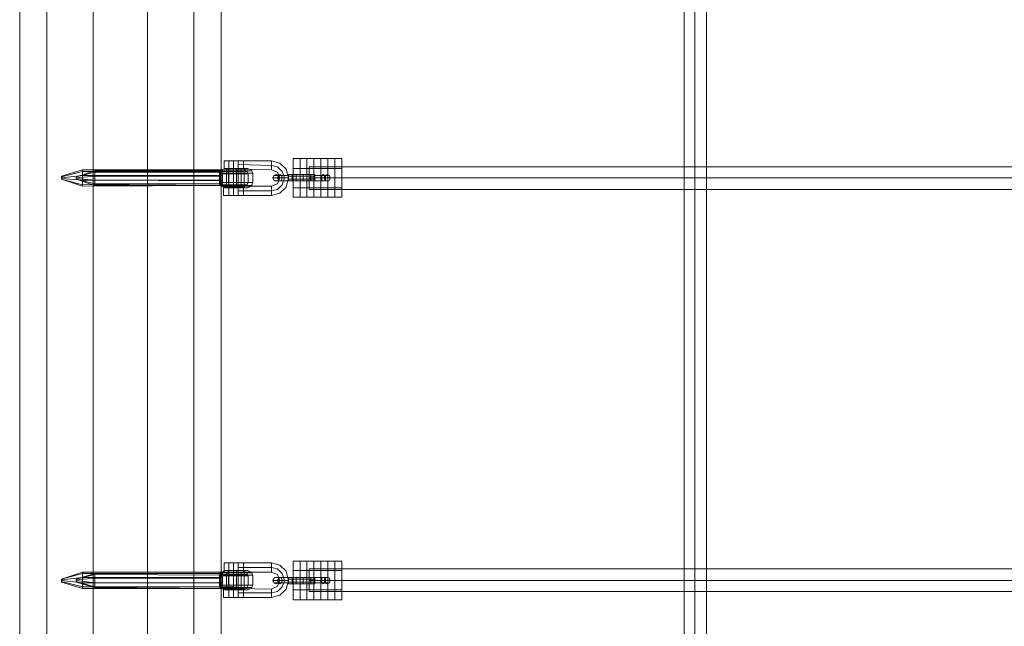
# Model space of a CAD drawing. Units: millimetres. Extents: x 0 to 5340, y -2350 to 2350.
# Drawn here: x 1500 to 2112, y 97 to 474 of the extents above; entities that cross this region are included whole.
import ezdxf

# ---------------------------------------------------------------- set-up
doc = ezdxf.new("R2010")
doc.units = ezdxf.units.MM
for name, color, linetype, lineweight in [('beslag', 253, 'Continuous', 9), ('robinia bjælke', 32, 'Continuous', 9), ('tai', 252, 'Continuous', 5), ('tekst', 3, 'Continuous', 20), ('tov', 251, 'Continuous', 9)]:
    doc.layers.add(name, color=color, linetype=linetype, lineweight=lineweight)

msp = doc.modelspace()

# ---------------------------------------------------------------- linework, layer by layer
at = {"layer": 'beslag'}
for points in [[(1539.27, 380.16), (1526.28, 376.31), (1526.28, 375.83), (1539.27, 379.19)], [(1539.27, 379.19), (1539.27, 380.16), (1526.28, 376.31), (1526.28, 375.83), (1526.28, 375.34), (1539.27, 376.79)], [(1539.27, 371.01), (1539.27, 373.9), (1539.27, 376.79), (1539.27, 379.19), (1539.27, 380.16), (1539.27, 379.19), (1539.27, 376.79), (1539.27, 373.9), (1539.27, 371.01), (1539.27, 370.05), (1539.27, 371.01), (1526.28, 374.38), (1539.27, 370.05)], [(1535.42, 375.83), (1546.97, 378.71), (1546.97, 379.68), (1535.42, 375.83)], [(1546.97, 378.71), (1546.97, 379.68), (1535.42, 375.83), (1535.42, 375.34), (1546.97, 376.31)], [(1546.97, 379.68), (1546.97, 378.71), (1546.97, 376.31), (1546.97, 373.9), (1546.97, 371.49), (1546.97, 370.53), (1546.97, 371.49), (1546.97, 373.9), (1546.97, 376.31), (1546.97, 378.71), (1546.97, 379.68), (1535.42, 375.83)], [(1626.39, 380.16), (1539.27, 380.16), (1539.27, 379.19), (1626.39, 379.19)], [(1626.39, 379.19), (1626.39, 380.16), (1539.27, 380.16), (1539.27, 379.19), (1539.27, 376.79), (1626.39, 376.79)], [(1539.27, 371.01), (1539.27, 373.9), (1539.27, 376.79), (1539.27, 379.19), (1539.27, 380.16), (1539.27, 379.19), (1539.27, 376.79), (1539.27, 373.9), (1539.27, 371.01), (1539.27, 370.05), (1539.27, 371.01)], [(1626.39, 371.49), (1626.39, 373.9), (1626.39, 376.79), (1626.39, 379.19), (1626.39, 380.16), (1626.39, 379.19), (1626.39, 376.79), (1626.39, 373.9), (1626.39, 371.49), (1626.39, 370.53), (1626.39, 371.49), (1539.27, 371.01), (1539.27, 370.05), (1626.39, 370.53)], [(1546.97, 379.68), (1546.97, 378.71), (1625.42, 378.71), (1625.42, 379.68), (1546.97, 379.68)], [(1625.42, 378.71), (1625.42, 379.68), (1546.97, 379.68), (1546.97, 378.71), (1546.97, 376.31), (1625.42, 376.31)], [(1546.97, 379.68), (1546.97, 378.71), (1546.97, 376.31), (1546.97, 373.9), (1546.97, 371.49), (1546.97, 370.53), (1546.97, 371.49), (1546.97, 373.9), (1546.97, 376.31), (1546.97, 378.71), (1546.97, 379.68)], [(1625.42, 379.68), (1625.42, 378.71), (1625.42, 376.31), (1625.42, 373.42), (1625.42, 371.49), (1625.42, 370.53), (1625.42, 371.49), (1625.42, 373.42), (1625.42, 376.31), (1625.42, 378.71), (1625.42, 379.68), (1546.97, 379.68)], [(1539.27, 376.79), (1539.27, 379.19), (1526.28, 375.83), (1526.28, 375.34), (1526.28, 374.86), (1539.27, 373.9)], [(1539.27, 379.19), (1526.28, 375.83)], [(1539.27, 373.9), (1539.27, 371.01), (1526.28, 374.38), (1526.28, 374.86), (1526.28, 375.34), (1539.27, 376.79)], [(1539.27, 376.79), (1526.28, 375.34)], [(1526.28, 374.38), (1526.28, 374.86), (1526.28, 375.34), (1526.28, 375.83), (1526.28, 376.31), (1526.28, 375.83), (1526.28, 375.34), (1526.28, 374.86), (1526.28, 374.38)], [(1526.28, 374.38), (1526.28, 374.86), (1539.27, 373.9), (1539.27, 371.01), (1526.28, 374.38)], [(1539.27, 373.9), (1526.28, 374.86)], [(1539.27, 370.05), (1526.28, 374.38), (1539.27, 371.01)], [(1539.27, 371.01), (1526.28, 374.38)], [(1546.97, 376.31), (1546.97, 373.9), (1535.42, 374.86), (1535.42, 375.34), (1535.42, 375.83), (1546.97, 378.71)], [(1546.97, 378.71), (1535.42, 375.83)], [(1546.97, 373.9), (1546.97, 371.49), (1535.42, 374.38), (1535.42, 374.86), (1535.42, 375.34), (1546.97, 376.31)], [(1546.97, 376.31), (1535.42, 375.34)], [(1535.42, 375.83), (1535.42, 375.34), (1535.42, 374.86), (1535.42, 374.38), (1535.42, 374.86), (1535.42, 375.34), (1535.42, 375.83)], [(1546.97, 371.49), (1546.97, 370.53), (1535.42, 374.38), (1535.42, 374.86), (1546.97, 373.9)], [(1546.97, 373.9), (1535.42, 374.86)], [(1546.97, 370.53), (1535.42, 374.38), (1546.97, 371.49)], [(1546.97, 371.49), (1535.42, 374.38)], [(1626.39, 376.79), (1626.39, 379.19), (1539.27, 379.19), (1539.27, 376.79), (1539.27, 373.9), (1626.39, 373.9)], [(1626.39, 379.19), (1539.27, 379.19)], [(1626.39, 373.9), (1626.39, 371.49), (1539.27, 371.01), (1539.27, 373.9), (1539.27, 376.79), (1626.39, 376.79)], [(1626.39, 376.79), (1539.27, 376.79)], [(1539.27, 371.01), (1539.27, 373.9), (1626.39, 373.9), (1626.39, 371.49), (1539.27, 371.01)], [(1626.39, 373.9), (1539.27, 373.9)], [(1625.42, 376.31), (1625.42, 373.42), (1546.97, 373.9), (1546.97, 376.31), (1546.97, 378.71), (1625.42, 378.71)], [(1625.42, 378.71), (1546.97, 378.71)], [(1625.42, 373.42), (1625.42, 371.49), (1546.97, 371.49), (1546.97, 373.9), (1546.97, 376.31), (1625.42, 376.31)], [(1625.42, 376.31), (1546.97, 376.31)], [(1625.42, 371.49), (1625.42, 370.53), (1546.97, 370.53), (1546.97, 371.49), (1546.97, 373.9), (1625.42, 373.42)], [(1625.42, 373.42), (1546.97, 373.9)], [(1626.39, 370.53), (1539.27, 370.05), (1539.27, 371.01), (1626.39, 371.49)], [(1626.39, 371.49), (1539.27, 371.01)], [(1625.42, 370.53), (1546.97, 370.53), (1546.97, 371.49), (1625.42, 371.49)], [(1625.42, 371.49), (1546.97, 371.49)], [(1539.27, 130.37), (1526.28, 126.04), (1539.27, 129.41)], [(1539.27, 129.41), (1539.27, 130.37), (1526.28, 126.04), (1526.28, 125.56), (1539.27, 127)], [(1539.27, 121.22), (1539.27, 123.63), (1539.27, 127), (1539.27, 129.41), (1539.27, 130.37), (1539.27, 129.41), (1539.27, 127), (1539.27, 123.63), (1539.27, 121.22), (1539.27, 120.26), (1539.27, 121.22), (1526.28, 124.59), (1526.28, 124.11), (1539.27, 120.26)], [(1539.27, 127), (1539.27, 129.41), (1526.28, 126.04), (1526.28, 125.56), (1526.28, 125.07), (1539.27, 123.63)], [(1539.27, 129.41), (1526.28, 126.04)], [(1535.42, 126.04), (1546.97, 128.93), (1546.97, 129.41), (1535.42, 126.04)], [(1546.97, 128.93), (1546.97, 129.41), (1535.42, 126.04), (1535.42, 125.56), (1546.97, 126.52)], [(1546.97, 129.41), (1546.97, 128.93), (1546.97, 126.52), (1546.97, 123.63), (1546.97, 121.22), (1546.97, 120.74), (1546.97, 121.22), (1546.97, 123.63), (1546.97, 126.52), (1546.97, 128.93), (1546.97, 129.41), (1535.42, 126.04)], [(1546.97, 126.52), (1546.97, 123.63), (1535.42, 125.07), (1535.42, 125.56), (1535.42, 126.04), (1546.97, 128.93)], [(1546.97, 128.93), (1535.42, 126.04)], [(1626.39, 130.37), (1539.27, 130.37), (1539.27, 129.41), (1626.39, 129.41)], [(1626.39, 129.41), (1626.39, 130.37), (1539.27, 130.37), (1539.27, 129.41), (1539.27, 127), (1626.39, 127)], [(1539.27, 121.22), (1539.27, 123.63), (1539.27, 127), (1539.27, 129.41), (1539.27, 130.37), (1539.27, 129.41), (1539.27, 127), (1539.27, 123.63), (1539.27, 121.22), (1539.27, 120.26), (1539.27, 121.22)], [(1626.39, 121.22), (1626.39, 123.63), (1626.39, 127), (1626.39, 129.41), (1626.39, 130.37), (1626.39, 129.41), (1626.39, 127), (1626.39, 123.63), (1626.39, 121.22), (1626.39, 120.26), (1626.39, 121.22), (1539.27, 121.22), (1539.27, 120.26), (1626.39, 120.26)], [(1626.39, 127), (1626.39, 129.41), (1539.27, 129.41), (1539.27, 127), (1539.27, 123.63), (1626.39, 123.63)], [(1626.39, 129.41), (1539.27, 129.41)], [(1546.97, 129.41), (1546.97, 128.93), (1625.42, 128.44), (1625.42, 129.41), (1546.97, 129.41)], [(1625.42, 128.44), (1625.42, 129.41), (1546.97, 129.41), (1546.97, 128.93), (1546.97, 126.52), (1625.42, 126.52)], [(1546.97, 129.41), (1546.97, 128.93), (1546.97, 126.52), (1546.97, 123.63), (1546.97, 121.22), (1546.97, 120.74), (1546.97, 121.22), (1546.97, 123.63), (1546.97, 126.52), (1546.97, 128.93), (1546.97, 129.41)], [(1625.42, 129.41), (1625.42, 128.44), (1625.42, 126.52), (1625.42, 123.63), (1625.42, 121.22), (1625.42, 120.26), (1625.42, 121.22), (1625.42, 123.63), (1625.42, 126.52), (1625.42, 128.44), (1625.42, 129.41), (1546.97, 129.41)], [(1625.42, 126.52), (1625.42, 123.63), (1546.97, 123.63), (1546.97, 126.52), (1546.97, 128.93), (1625.42, 128.44)], [(1625.42, 128.44), (1546.97, 128.93)], [(1539.27, 123.63), (1539.27, 121.22), (1526.28, 124.59), (1526.28, 125.07), (1526.28, 125.56), (1539.27, 127)], [(1539.27, 127), (1526.28, 125.56)], [(1526.28, 124.59), (1526.28, 125.07), (1526.28, 125.56), (1526.28, 126.04), (1526.28, 125.56), (1526.28, 125.07), (1526.28, 124.59), (1526.28, 124.11), (1526.28, 124.59)], [(1526.28, 124.59), (1526.28, 125.07), (1539.27, 123.63), (1539.27, 121.22), (1526.28, 124.59)], [(1539.27, 123.63), (1526.28, 125.07)], [(1539.27, 120.26), (1526.28, 124.11), (1526.28, 124.59), (1539.27, 121.22)], [(1539.27, 121.22), (1526.28, 124.59)], [(1546.97, 123.63), (1546.97, 121.22), (1535.42, 124.59), (1535.42, 125.07), (1535.42, 125.56), (1546.97, 126.52)], [(1546.97, 126.52), (1535.42, 125.56)], [(1535.42, 126.04), (1535.42, 125.56), (1535.42, 125.07), (1535.42, 124.59), (1535.42, 124.11), (1535.42, 124.59), (1535.42, 125.07), (1535.42, 125.56), (1535.42, 126.04)], [(1546.97, 121.22), (1546.97, 120.74), (1535.42, 124.11), (1535.42, 124.59), (1535.42, 125.07), (1546.97, 123.63)], [(1546.97, 123.63), (1535.42, 125.07)], [(1546.97, 120.74), (1535.42, 124.11), (1535.42, 124.59), (1546.97, 121.22)], [(1546.97, 121.22), (1535.42, 124.59)], [(1626.39, 123.63), (1626.39, 121.22), (1539.27, 121.22), (1539.27, 123.63), (1539.27, 127), (1626.39, 127)], [(1626.39, 127), (1539.27, 127)], [(1539.27, 121.22), (1539.27, 123.63), (1626.39, 123.63), (1626.39, 121.22), (1539.27, 121.22)], [(1626.39, 123.63), (1539.27, 123.63)], [(1625.42, 123.63), (1625.42, 121.22), (1546.97, 121.22), (1546.97, 123.63), (1546.97, 126.52), (1625.42, 126.52)], [(1625.42, 126.52), (1546.97, 126.52)], [(1625.42, 121.22), (1625.42, 120.26), (1546.97, 120.74), (1546.97, 121.22), (1546.97, 123.63), (1625.42, 123.63)], [(1625.42, 123.63), (1546.97, 123.63)], [(1626.39, 120.26), (1539.27, 120.26), (1539.27, 121.22), (1626.39, 121.22)], [(1626.39, 121.22), (1539.27, 121.22)], [(1625.42, 120.26), (1546.97, 120.74), (1546.97, 121.22), (1625.42, 121.22)], [(1625.42, 121.22), (1546.97, 121.22)]]:
    msp.add_lwpolyline(points, close=True, dxfattribs=at)
at = {"layer": 'beslag', "flags": 128}
for points in [[(1625.42, 372.46), (1628.79, 372.46), (1633.13, 372.46), (1637.94, 372.46), (1640.83, 372.46), (1642.27, 372.46), (1640.83, 372.46), (1637.94, 372.46), (1633.13, 372.46), (1628.79, 372.46), (1625.42, 372.46), (1624.46, 372.46), (1624.46, 377.75), (1624.94, 379.68), (1626.87, 380.64)], [(1626.39, 378.23), (1629.76, 378.23), (1635.05, 378.23), (1639.86, 378.23), (1643.71, 378.23), (1645.16, 378.23), (1643.71, 378.23), (1639.86, 378.23), (1635.05, 378.23), (1629.76, 378.23), (1626.39, 378.23), (1624.94, 378.23), (1624.94, 372.46), (1625.91, 370.05), (1627.83, 369.09), (1630.24, 369.09), (1635.05, 369.09), (1639.86, 369.09), (1641.79, 369.09), (1639.86, 369.09), (1635.05, 369.09), (1630.24, 369.09), (1629.76, 381.12), (1631.68, 381.12), (1635.05, 381.12), (1638.42, 381.12), (1639.86, 381.12), (1639.86, 369.09), (1638.42, 369.09), (1635.05, 369.09), (1631.68, 369.09), (1630.24, 369.09)], [(1624.94, 378.23), (1625.91, 380.16), (1627.83, 381.12)], [(1628.79, 369.57), (1630.24, 369.57), (1633.13, 369.57), (1636.49, 369.57), (1637.94, 369.57), (1637.94, 380.64), (1636.49, 380.64), (1633.13, 380.64), (1630.24, 380.64)], [(1636.49, 369.57), (1633.13, 369.57), (1630.24, 369.57), (1628.79, 369.57), (1628.79, 380.64), (1630.24, 380.64), (1633.13, 380.64), (1636.49, 380.64), (1637.94, 380.64)], [(1638.42, 381.12), (1635.05, 381.12), (1631.68, 381.12), (1629.76, 381.12)], [(1639.38, 369.57), (1641.31, 370.53), (1642.27, 372.46), (1642.27, 377.75), (1641.31, 379.68), (1639.38, 380.64)], [(1641.79, 381.12), (1644.2, 380.16), (1645.16, 378.23), (1645.16, 372.46), (1644.2, 370.05), (1641.79, 369.09)], [(1624.46, 372.46), (1624.94, 370.53), (1626.87, 369.57)], [(1643.23, 370.53), (1639.86, 370.53), (1635.05, 370.53), (1630.24, 370.53), (1626.87, 370.53), (1625.42, 370.53), (1626.87, 370.53), (1630.24, 370.53), (1635.05, 370.53), (1639.86, 370.53), (1643.23, 370.53), (1644.68, 370.53)], [(1631.68, 369.09), (1635.05, 369.09), (1638.42, 369.09), (1639.86, 369.09)], [(1625.42, 122.19), (1628.79, 122.19), (1633.13, 122.19), (1637.94, 122.19), (1640.83, 122.19), (1642.27, 122.19), (1640.83, 122.19), (1637.94, 122.19), (1633.13, 122.19), (1628.79, 122.19), (1625.42, 122.19), (1624.46, 122.19), (1624.46, 127.96), (1625.42, 127.96), (1628.79, 127.96), (1633.13, 127.96), (1637.94, 127.96), (1640.83, 127.96), (1642.27, 127.96), (1641.31, 129.89), (1639.38, 130.37), (1637.94, 130.37), (1633.13, 130.37), (1628.79, 130.37), (1626.87, 130.37), (1624.94, 129.89), (1624.46, 127.96), (1625.42, 127.96), (1628.79, 127.96), (1633.13, 127.96), (1637.94, 127.96), (1640.83, 127.96)], [(1637.94, 130.37), (1637.94, 119.78), (1633.13, 119.78), (1628.79, 119.78), (1626.87, 119.78), (1624.94, 120.26), (1624.46, 122.19)], [(1640.83, 128.93), (1637.46, 128.93), (1633.13, 128.93), (1628.79, 128.93), (1625.91, 128.93), (1624.46, 128.93), (1625.91, 128.93), (1628.79, 128.93), (1633.13, 128.93), (1637.46, 128.93), (1640.83, 128.93), (1641.79, 128.93)], [(1643.71, 122.19), (1639.86, 122.19), (1635.05, 122.19), (1630.24, 122.19), (1626.39, 122.19), (1624.94, 122.19), (1626.39, 122.19), (1630.24, 122.19), (1635.05, 122.19), (1639.86, 122.19), (1643.71, 122.19), (1645.16, 122.19), (1644.2, 120.26), (1641.79, 119.3), (1639.86, 119.3), (1635.05, 119.3), (1630.24, 119.3), (1627.83, 119.3), (1625.91, 120.26), (1624.94, 122.19), (1624.94, 128.44), (1625.91, 130.37), (1627.83, 131.33), (1630.24, 131.33), (1635.05, 131.33), (1639.86, 131.33), (1641.79, 131.33), (1644.2, 130.37), (1645.16, 128.44), (1645.16, 122.19)], [(1626.87, 129.89), (1630.24, 129.89), (1635.05, 129.89), (1639.86, 129.89), (1643.23, 129.89), (1644.68, 129.89), (1643.23, 129.89), (1639.86, 129.89), (1635.05, 129.89), (1630.24, 129.89), (1626.87, 129.89), (1625.42, 129.89)], [(1631.68, 119.3), (1635.05, 119.3), (1638.42, 119.3), (1639.86, 119.3), (1639.86, 131.33), (1635.05, 131.33), (1630.24, 131.33), (1627.83, 131.33)], [(1636.49, 119.78), (1633.13, 119.78), (1630.24, 119.78), (1628.79, 119.78), (1628.79, 130.37), (1633.13, 130.37), (1637.94, 130.37), (1639.38, 130.37)], [(1629.76, 131.33), (1631.68, 131.33), (1635.05, 131.33), (1638.42, 131.33), (1639.86, 131.33)], [(1638.42, 131.33), (1635.05, 131.33), (1631.68, 131.33), (1629.76, 131.33), (1630.24, 119.3), (1635.05, 119.3), (1639.86, 119.3), (1641.79, 119.3)], [(1626.87, 119.78), (1628.79, 119.78), (1633.13, 119.78), (1637.94, 119.78), (1639.38, 119.78), (1641.31, 120.26), (1642.27, 122.19), (1642.27, 127.96)], [(1625.91, 121.22), (1628.79, 121.22), (1633.13, 121.22), (1637.46, 120.74), (1640.83, 120.74), (1641.79, 120.74), (1640.83, 120.74), (1637.46, 120.74), (1633.13, 121.22), (1628.79, 121.22), (1625.91, 121.22), (1624.46, 121.22)], [(1628.79, 119.78), (1630.24, 119.78), (1633.13, 119.78), (1636.49, 119.78), (1637.94, 119.78)], [(1639.86, 119.3), (1638.42, 119.3), (1635.05, 119.3), (1631.68, 119.3), (1630.24, 119.3)]]:
    msp.add_lwpolyline(points, dxfattribs=at)
for points in [[(1644.68, 379.68), (1643.23, 379.68), (1639.86, 379.68), (1635.05, 379.68), (1630.24, 379.68), (1626.87, 379.68), (1625.42, 379.68), (1626.87, 379.68), (1630.24, 379.68), (1635.05, 379.68), (1639.86, 379.68), (1643.23, 379.68), (1644.68, 379.68)], [(1639.38, 380.64), (1637.94, 380.64), (1633.13, 380.64), (1628.79, 380.64), (1626.87, 380.64), (1628.79, 380.64), (1633.13, 380.64), (1637.94, 380.64), (1639.38, 380.64)], [(1627.83, 381.12), (1630.24, 381.12), (1635.05, 381.12), (1639.86, 381.12), (1641.79, 381.12), (1639.86, 381.12), (1635.05, 381.12), (1630.24, 381.12), (1627.83, 381.12)], [(1633.13, 380.64), (1633.13, 380.16), (1633.13, 379.68), (1633.13, 379.19), (1633.13, 378.71), (1633.13, 378.23), (1633.13, 377.75), (1633.13, 378.23), (1633.13, 378.71), (1633.13, 379.19), (1633.13, 379.68), (1633.13, 380.16)], [(1633.13, 380.64), (1633.13, 369.57)], [(1635.05, 381.12), (1635.05, 380.64), (1635.05, 380.16), (1635.05, 379.68), (1635.05, 379.19), (1635.05, 378.71), (1635.05, 378.23), (1635.05, 378.71), (1635.05, 379.19), (1635.05, 379.68), (1635.05, 380.16), (1635.05, 380.64)], [(1635.05, 369.09), (1635.05, 381.12)], [(1624.46, 379.19), (1625.91, 379.19), (1628.79, 379.19), (1633.13, 379.19), (1637.46, 379.19), (1640.83, 379.19), (1641.79, 379.19), (1640.83, 379.19), (1637.46, 379.19), (1633.13, 379.19), (1628.79, 379.19), (1625.91, 379.19), (1624.46, 379.19)], [(1624.46, 377.75), (1625.42, 377.75), (1628.79, 377.75), (1633.13, 377.75), (1637.94, 377.75), (1640.83, 377.75), (1642.27, 377.75), (1640.83, 377.75), (1637.94, 377.75), (1633.13, 377.75), (1628.79, 377.75), (1625.42, 377.75), (1624.46, 377.75)], [(1633.13, 377.75), (1633.13, 372.46)], [(1635.05, 372.46), (1635.05, 378.23)], [(1641.79, 371.01), (1640.83, 371.01), (1637.46, 371.01), (1633.13, 371.01), (1628.79, 371.01), (1625.91, 371.01), (1624.46, 371.01), (1625.91, 371.01), (1628.79, 371.01), (1633.13, 371.01), (1637.46, 371.01), (1640.83, 371.01), (1641.79, 371.01)], [(1624.94, 372.46), (1626.39, 372.46), (1630.24, 372.46), (1635.05, 372.46), (1639.86, 372.46), (1643.71, 372.46), (1645.16, 372.46), (1643.71, 372.46), (1639.86, 372.46), (1635.05, 372.46), (1630.24, 372.46), (1626.39, 372.46), (1624.94, 372.46)], [(1626.87, 369.57), (1628.79, 369.57), (1633.13, 369.57), (1637.94, 369.57), (1639.38, 369.57), (1637.94, 369.57), (1633.13, 369.57), (1628.79, 369.57), (1626.87, 369.57)], [(1633.13, 369.57), (1633.13, 370.05), (1633.13, 370.53), (1633.13, 371.01), (1633.13, 371.49), (1633.13, 371.98), (1633.13, 372.46), (1633.13, 371.98), (1633.13, 371.49), (1633.13, 371.01), (1633.13, 370.53), (1633.13, 370.05)], [(1635.05, 369.09), (1635.05, 369.57), (1635.05, 370.05), (1635.05, 370.53), (1635.05, 371.01), (1635.05, 371.49), (1635.05, 371.98), (1635.05, 372.46), (1635.05, 371.98), (1635.05, 371.49), (1635.05, 371.01), (1635.05, 370.53), (1635.05, 370.05), (1635.05, 369.57)], [(1637.94, 130.37), (1636.49, 130.37), (1633.13, 130.37), (1630.24, 130.37), (1628.79, 130.37), (1630.24, 130.37), (1633.13, 130.37), (1636.49, 130.37), (1637.94, 130.37)], [(1633.13, 130.37), (1633.13, 129.89), (1633.13, 129.41), (1633.13, 128.93), (1633.13, 128.44), (1633.13, 127.96), (1633.13, 128.44), (1633.13, 128.93), (1633.13, 129.41), (1633.13, 129.89)], [(1633.13, 130.37), (1633.13, 119.78)], [(1635.05, 131.33), (1635.05, 130.85), (1635.05, 130.37), (1635.05, 129.89), (1635.05, 129.41), (1635.05, 128.93), (1635.05, 128.44), (1635.05, 128.93), (1635.05, 129.41), (1635.05, 129.89), (1635.05, 130.37), (1635.05, 130.85)], [(1635.05, 119.3), (1635.05, 131.33)], [(1645.16, 128.44), (1643.71, 128.44), (1639.86, 128.44), (1635.05, 128.44), (1629.76, 128.44), (1626.39, 128.44), (1624.94, 128.44), (1626.39, 128.44), (1629.76, 128.44), (1635.05, 128.44), (1639.86, 128.44), (1643.71, 128.44), (1645.16, 128.44)], [(1633.13, 127.96), (1633.13, 122.19)], [(1635.05, 122.19), (1635.05, 128.44)], [(1625.42, 120.74), (1626.87, 120.74), (1630.24, 120.74), (1635.05, 120.74), (1639.86, 120.74), (1643.23, 120.74), (1644.68, 120.74), (1643.23, 120.74), (1639.86, 120.74), (1635.05, 120.74), (1630.24, 120.74), (1626.87, 120.74), (1625.42, 120.74)], [(1633.13, 119.78), (1633.13, 120.26), (1633.13, 120.74), (1633.13, 121.22), (1633.13, 121.71), (1633.13, 122.19), (1633.13, 121.71), (1633.13, 121.22), (1633.13, 120.74), (1633.13, 120.26)], [(1635.05, 119.3), (1635.05, 119.78), (1635.05, 120.26), (1635.05, 120.74), (1635.05, 121.22), (1635.05, 121.71), (1635.05, 122.19), (1635.05, 121.71), (1635.05, 121.22), (1635.05, 120.74), (1635.05, 120.26), (1635.05, 119.78)]]:
    msp.add_lwpolyline(points, close=True, dxfattribs=at)
at = {"layer": 'robinia bjælke', "flags": 128}
for points in [[(1500.29, 758.93), (1500.29, 840.27), (1517.14, 840.27), (1517.14, -839.91), (1500.29, -839.91), (1500.29, -758.57), (1501.25, -752.79), (1501.25, -746.54), (1500.29, -740.76), (1500.29, 741.12), (1501.25, 746.9), (1501.25, 753.16)], [(1517.14, 840.27), (1500.29, 840.27), (1500.29, 758.93), (1501.25, 753.16), (1501.25, 746.9), (1500.29, 741.12), (1500.29, -740.76), (1501.25, -746.54), (1501.25, -752.79), (1500.29, -758.57), (1500.29, -839.91), (1517.14, -839.91)], [(1517.14, 840.27), (1546.01, 840.27), (1546.01, -839.91), (1517.14, -839.91), (1517.14, 840.27)], [(1546.01, 840.27), (1517.14, 840.27), (1517.14, -839.91), (1546.01, -839.91), (1546.01, 840.27)], [(1546.01, 840.27), (1579.7, 840.27), (1579.7, -839.91), (1546.01, -839.91), (1546.01, 840.27)], [(1579.7, 840.27), (1546.01, 840.27), (1546.01, -839.91), (1579.7, -839.91), (1579.7, 840.27)], [(1579.7, 840.27), (1608.58, 840.27), (1608.58, -839.91), (1579.7, -839.91), (1579.7, 840.27)], [(1608.58, 840.27), (1579.7, 840.27), (1579.7, -839.91), (1608.58, -839.91), (1608.58, 840.27)], [(1608.58, 840.27), (1625.42, 840.27), (1625.42, -839.91), (1608.58, -839.91), (1608.58, 840.27)], [(1625.42, 840.27), (1608.58, 840.27), (1608.58, -839.91), (1625.42, -839.91), (1625.42, 840.27)], [(1625.42, -839.91), (1625.42, 840.27)], [(1500.29, -740.76), (1500.29, 741.12)]]:
    msp.add_lwpolyline(points, close=True, dxfattribs=at)
at = {"layer": 'tai', "flags": 128}
for points in [[(1639.38, 385.93), (1637.46, 385.93), (1633.13, 385.93), (1628.79, 385.93), (1627.35, 385.93), (1627.35, 380.64)], [(1628.79, 385.93), (1633.13, 385.93), (1637.46, 385.93), (1639.38, 385.93), (1639.38, 380.64)], [(1631.2, 385.93), (1633.13, 385.93), (1635.05, 385.93), (1636.01, 385.93), (1635.05, 385.93), (1633.13, 385.93), (1631.2, 385.93), (1630.24, 385.93), (1630.24, 380.64), (1631.2, 380.64), (1633.13, 380.64), (1635.05, 380.64), (1636.01, 380.64), (1635.05, 380.64), (1633.13, 380.64), (1631.2, 380.64)], [(1631.2, 364.27), (1633.13, 364.27), (1635.05, 364.27), (1636.01, 364.27), (1635.05, 364.27), (1633.13, 364.27), (1631.2, 364.27), (1630.24, 364.27), (1630.24, 385.93)], [(1636.01, 380.64), (1636.01, 385.93)], [(1636.01, 364.27), (1636.01, 385.93)], [(1636.01, 385.93), (1656.71, 385.93), (1662, 384.49), (1665.85, 380.64), (1667.3, 375.34), (1665.85, 369.57), (1662, 365.72), (1656.71, 364.27), (1636.01, 364.27)], [(1636.01, 380.64), (1656.71, 380.16), (1660.56, 378.71), (1662, 375.34), (1660.56, 371.49), (1656.71, 370.05), (1636.01, 370.05)], [(1666.82, 375.34), (1664.89, 375.34), (1662.48, 375.34), (1662, 375.34), (1662.48, 375.34), (1664.89, 375.34), (1666.82, 375.34), (1667.3, 375.34)], [(1628.79, 364.27), (1633.13, 364.27), (1637.46, 364.27), (1639.38, 364.27), (1637.46, 364.27), (1633.13, 364.27), (1628.79, 364.27), (1626.87, 364.27), (1626.87, 370.05)], [(1636.01, 364.27), (1635.05, 364.27), (1633.13, 364.27), (1631.2, 364.27), (1630.24, 364.27), (1630.24, 370.05)], [(1631.2, 364.27), (1633.13, 364.27), (1635.05, 364.27), (1636.01, 364.27), (1636.01, 370.05)], [(1639.38, 364.27), (1639.38, 370.05)], [(1628.79, 130.37), (1633.13, 130.37), (1637.46, 130.37), (1639.38, 130.37), (1637.46, 130.37), (1633.13, 130.37), (1628.79, 130.37), (1627.35, 130.37), (1627.35, 136.14)], [(1636.01, 130.37), (1635.05, 130.37), (1633.13, 130.37), (1631.2, 130.37), (1630.24, 130.37), (1630.24, 136.14)], [(1635.05, 136.14), (1633.13, 136.14), (1631.2, 136.14), (1630.24, 136.14), (1631.2, 136.14), (1633.13, 136.14), (1635.05, 136.14), (1636.01, 136.14), (1636.01, 114.49)], [(1630.24, 114.49), (1630.24, 136.14)], [(1631.2, 130.37), (1633.13, 130.37), (1635.05, 130.37), (1636.01, 130.37), (1636.01, 136.14)], [(1636.01, 136.14), (1656.71, 136.14), (1662, 134.7), (1665.85, 130.85), (1667.3, 125.07), (1665.85, 119.78), (1662, 115.93), (1656.71, 114.49), (1636.01, 114.49)], [(1639.38, 130.37), (1639.38, 136.14)], [(1636.01, 130.37), (1656.71, 130.37), (1660.56, 128.93), (1662, 125.07), (1660.56, 121.71), (1656.71, 119.78), (1636.01, 120.26)], [(1639.38, 120.26), (1637.46, 120.26), (1633.13, 120.26), (1628.79, 120.26), (1626.87, 120.26), (1626.87, 114.49)], [(1628.79, 120.26), (1633.13, 120.26), (1637.46, 120.26), (1639.38, 120.26), (1639.38, 114.49)], [(1631.2, 120.26), (1633.13, 120.26), (1635.05, 120.26), (1636.01, 120.26), (1635.05, 120.26), (1633.13, 120.26), (1631.2, 120.26), (1630.24, 120.26), (1630.24, 114.49)], [(1636.01, 114.49), (1636.01, 120.26)]]:
    msp.add_lwpolyline(points, dxfattribs=at)
for points in [[(1630.24, 385.93), (1631.2, 385.93), (1633.13, 385.93), (1635.05, 385.93), (1636.01, 385.93), (1635.05, 385.93), (1633.13, 385.93), (1631.2, 385.93), (1630.24, 385.93)], [(1633.13, 385.93), (1633.13, 380.64)], [(1633.13, 385.93), (1633.13, 380.64)], [(1633.13, 385.93), (1633.13, 364.27)], [(1636.01, 385.93), (1636.01, 385.45), (1636.01, 384.97), (1636.01, 384.49), (1636.01, 384.01), (1636.01, 383.53), (1636.01, 383.05), (1636.01, 382.56), (1636.01, 382.08), (1636.01, 381.6), (1636.01, 381.12), (1636.01, 380.64), (1636.01, 381.12), (1636.01, 381.6), (1636.01, 382.08), (1636.01, 382.56), (1636.01, 383.05), (1636.01, 383.53), (1636.01, 384.01), (1636.01, 384.49), (1636.01, 384.97), (1636.01, 385.45), (1636.01, 385.93)], [(1656.71, 385.93), (1656.71, 385.45), (1656.71, 384.97), (1656.71, 384.49), (1656.71, 384.01), (1656.71, 383.53), (1656.71, 383.05), (1656.71, 382.56), (1656.71, 382.08), (1656.71, 381.6), (1656.71, 381.12), (1656.71, 380.64), (1656.71, 380.16), (1656.71, 380.64), (1656.71, 381.12), (1656.71, 381.6), (1656.71, 382.08), (1656.71, 382.56), (1656.71, 383.05), (1656.71, 383.53), (1656.71, 384.01), (1656.71, 384.49), (1656.71, 384.97), (1656.71, 385.45), (1656.71, 385.93)], [(1639.38, 380.64), (1637.46, 380.64), (1633.13, 380.64), (1628.79, 380.64), (1627.35, 380.64), (1628.79, 380.64), (1633.13, 380.64), (1637.46, 380.64), (1639.38, 380.64)], [(1656.71, 383.05), (1636.01, 383.53)], [(1656.71, 367.16), (1660.56, 368.13), (1663.45, 371.01), (1664.89, 375.34), (1663.45, 379.19), (1660.56, 382.08), (1656.71, 383.05), (1660.56, 382.08), (1663.45, 379.19), (1664.89, 375.34), (1663.45, 371.01), (1660.56, 368.13)], [(1639.38, 370.05), (1637.46, 370.05), (1633.13, 370.05), (1628.79, 370.05), (1626.87, 370.05), (1628.79, 370.05), (1633.13, 370.05), (1637.46, 370.05), (1639.38, 370.05)], [(1636.01, 370.05), (1635.05, 370.05), (1633.13, 370.05), (1631.2, 370.05), (1630.24, 370.05), (1631.2, 370.05), (1633.13, 370.05), (1635.05, 370.05), (1636.01, 370.05)], [(1633.13, 370.05), (1633.13, 364.27)], [(1633.13, 370.05), (1633.13, 364.27)], [(1636.01, 364.27), (1636.01, 364.76), (1636.01, 365.24), (1636.01, 365.72), (1636.01, 366.2), (1636.01, 366.68), (1636.01, 367.16), (1636.01, 367.64), (1636.01, 368.13), (1636.01, 368.61), (1636.01, 369.09), (1636.01, 369.57), (1636.01, 370.05), (1636.01, 369.57), (1636.01, 369.09), (1636.01, 368.61), (1636.01, 368.13), (1636.01, 367.64), (1636.01, 367.16), (1636.01, 366.68), (1636.01, 366.2), (1636.01, 365.72), (1636.01, 365.24), (1636.01, 364.76), (1636.01, 364.27)], [(1656.71, 364.27), (1656.71, 364.76), (1656.71, 365.24), (1656.71, 365.72), (1656.71, 366.2), (1656.71, 366.68), (1656.71, 367.16), (1656.71, 367.64), (1656.71, 368.13), (1656.71, 368.61), (1656.71, 369.09), (1656.71, 369.57), (1656.71, 370.05), (1656.71, 369.57), (1656.71, 369.09), (1656.71, 368.61), (1656.71, 368.13), (1656.71, 367.64), (1656.71, 367.16), (1656.71, 366.68), (1656.71, 366.2), (1656.71, 365.72), (1656.71, 365.24), (1656.71, 364.76), (1656.71, 364.27)], [(1636.01, 367.16), (1656.71, 367.16)], [(1639.38, 136.14), (1637.46, 136.14), (1633.13, 136.14), (1628.79, 136.14), (1627.35, 136.14), (1628.79, 136.14), (1633.13, 136.14), (1637.46, 136.14), (1639.38, 136.14)], [(1636.01, 136.14), (1635.05, 136.14), (1633.13, 136.14), (1631.2, 136.14), (1630.24, 136.14), (1631.2, 136.14), (1633.13, 136.14), (1635.05, 136.14), (1636.01, 136.14)], [(1633.13, 136.14), (1633.13, 130.37)], [(1633.13, 136.14), (1633.13, 130.37)], [(1633.13, 136.14), (1633.13, 114.49)], [(1636.01, 136.14), (1636.01, 135.66), (1636.01, 135.18), (1636.01, 134.7), (1636.01, 134.22), (1636.01, 133.74), (1636.01, 133.26), (1636.01, 132.78), (1636.01, 132.29), (1636.01, 131.81), (1636.01, 131.33), (1636.01, 130.85), (1636.01, 130.37), (1636.01, 130.85), (1636.01, 131.33), (1636.01, 131.81), (1636.01, 132.29), (1636.01, 132.78), (1636.01, 133.26), (1636.01, 133.74), (1636.01, 134.22), (1636.01, 134.7), (1636.01, 135.18), (1636.01, 135.66), (1636.01, 136.14)], [(1656.71, 136.14), (1656.71, 135.66), (1656.71, 135.18), (1656.71, 134.7), (1656.71, 134.22), (1656.71, 133.74), (1656.71, 133.26), (1656.71, 132.78), (1656.71, 132.29), (1656.71, 131.81), (1656.71, 131.33), (1656.71, 130.85), (1656.71, 130.37), (1656.71, 130.85), (1656.71, 131.33), (1656.71, 131.81), (1656.71, 132.29), (1656.71, 132.78), (1656.71, 133.26), (1656.71, 133.74), (1656.71, 134.22), (1656.71, 134.7), (1656.71, 135.18), (1656.71, 135.66), (1656.71, 136.14)], [(1656.71, 133.26), (1636.01, 133.26)], [(1656.71, 117.37), (1660.56, 118.34), (1663.45, 121.22), (1664.89, 125.07), (1663.45, 129.41), (1660.56, 132.29), (1656.71, 133.26), (1660.56, 132.29), (1663.45, 129.41), (1664.89, 125.07), (1663.45, 121.22), (1660.56, 118.34)], [(1662, 125.07), (1662.48, 125.07), (1664.89, 125.07), (1666.82, 125.07), (1667.3, 125.07), (1666.82, 125.07), (1664.89, 125.07), (1662.48, 125.07), (1662, 125.07)], [(1633.13, 120.26), (1633.13, 114.49)], [(1633.13, 120.26), (1633.13, 114.49)], [(1636.01, 114.49), (1636.01, 114.97), (1636.01, 115.45), (1636.01, 115.93), (1636.01, 116.41), (1636.01, 116.89), (1636.01, 117.37), (1636.01, 117.86), (1636.01, 118.34), (1636.01, 118.82), (1636.01, 119.3), (1636.01, 119.78), (1636.01, 120.26), (1636.01, 119.78), (1636.01, 119.3), (1636.01, 118.82), (1636.01, 118.34), (1636.01, 117.86), (1636.01, 117.37), (1636.01, 116.89), (1636.01, 116.41), (1636.01, 115.93), (1636.01, 115.45), (1636.01, 114.97), (1636.01, 114.49)], [(1636.01, 117.37), (1656.71, 117.37)], [(1656.71, 114.49), (1656.71, 114.97), (1656.71, 115.45), (1656.71, 115.93), (1656.71, 116.41), (1656.71, 116.89), (1656.71, 117.37), (1656.71, 117.86), (1656.71, 118.34), (1656.71, 118.82), (1656.71, 119.3), (1656.71, 119.78), (1656.71, 119.3), (1656.71, 118.82), (1656.71, 118.34), (1656.71, 117.86), (1656.71, 117.37), (1656.71, 116.89), (1656.71, 116.41), (1656.71, 115.93), (1656.71, 115.45), (1656.71, 114.97), (1656.71, 114.49)], [(1639.38, 114.49), (1637.46, 114.49), (1633.13, 114.49), (1628.79, 114.49), (1626.87, 114.49), (1628.79, 114.49), (1633.13, 114.49), (1637.46, 114.49), (1639.38, 114.49)], [(1636.01, 114.49), (1635.05, 114.49), (1633.13, 114.49), (1631.2, 114.49), (1630.24, 114.49), (1631.2, 114.49), (1633.13, 114.49), (1635.05, 114.49), (1636.01, 114.49)], [(1636.01, 114.49), (1635.05, 114.49), (1633.13, 114.49), (1631.2, 114.49), (1630.24, 114.49), (1631.2, 114.49), (1633.13, 114.49), (1635.05, 114.49), (1636.01, 114.49)]]:
    msp.add_lwpolyline(points, close=True, dxfattribs=at)
at = {"layer": 'tai'}
for points in [[(1636.01, 383.53), (1656.71, 383.05), (1660.56, 382.08), (1663.45, 379.19), (1664.89, 375.34), (1663.45, 371.01), (1660.56, 368.13), (1656.71, 367.16), (1636.01, 367.16)], [(1636.01, 133.26), (1656.71, 133.26), (1660.56, 132.29), (1663.45, 129.41), (1664.89, 125.07), (1663.45, 121.22), (1660.56, 118.34), (1656.71, 117.37), (1636.01, 117.37)]]:
    msp.add_lwpolyline(points, dxfattribs=at)
at = {"layer": 'tekst', "flags": 128}
msp.add_lwpolyline([(1919.97, 625.13), (1919.97, 256.95)], dxfattribs=at)
at = {"layer": 'tov', "flags": 128}
for points in [[(1913.24, -624.77), (1913.24, 625.13), (1919.97, 625.13), (1919.97, -624.77)], [(1913.24, 625.13), (1913.24, -624.77)], [(1919.97, -624.77), (1919.97, 625.13), (1913.24, 625.13), (1913.24, -624.77)], [(1927.19, -624.77), (1927.19, 625.13), (1919.97, 625.13), (1919.97, -624.77)], [(1919.97, -624.77), (1919.97, 625.13), (1927.19, 625.13), (1927.19, -624.77)], [(1927.19, 625.13), (1927.19, -624.77)], [(1700.51, 381.12), (1670.18, 381.12)], [(1680.29, 382.08), (3659.35, 382.08), (3659.35, 375.34), (1680.29, 375.34)], [(3659.35, 382.08), (1680.29, 382.08)], [(1680.29, 375.34), (3659.35, 375.34), (3659.35, 382.08), (1680.29, 382.08)], [(1680.29, 368.13), (1680.29, 375.34), (1680.29, 382.08), (1680.29, 375.34)], [(1657.67, 375.34), (1658.15, 376.79), (1659.6, 377.27), (1661.04, 376.79), (1661.52, 375.34), (1661.04, 373.9), (1659.6, 373.42), (1658.15, 373.9), (1657.67, 375.34)], [(1662, 373.42), (1661.04, 373.9), (1660.56, 375.34), (1661.04, 376.79), (1662, 377.27), (1662.97, 376.79), (1663.45, 375.34), (1662.97, 373.9), (1662, 373.42)], [(1662, 377.27), (1662.97, 376.79), (1663.45, 375.34), (1662.97, 373.9), (1662, 373.42), (1661.04, 373.9), (1660.56, 375.34), (1661.04, 376.79), (1662, 377.27)], [(1683.66, 376.31), (1667.3, 376.31)], [(1667.3, 376.31), (1683.66, 376.31)], [(1683.66, 374.38), (1667.3, 374.38)], [(1667.3, 374.38), (1683.66, 374.38)], [(1680.29, 368.13), (3659.35, 368.13), (3659.35, 375.34), (1680.29, 375.34)], [(1680.29, 375.34), (3659.35, 375.34), (3659.35, 368.13), (1680.29, 368.13)], [(1688.95, 377.27), (1687.99, 376.79), (1687.99, 375.34), (1687.99, 373.9), (1688.95, 373.42), (1690.4, 373.9), (1690.4, 375.34), (1690.4, 376.79), (1688.95, 377.27)], [(1688.95, 373.42), (1690.4, 373.9), (1690.4, 375.34), (1690.4, 376.79), (1688.95, 377.27), (1687.99, 376.79), (1687.99, 375.34), (1687.99, 373.9), (1688.95, 373.42)], [(1693.29, 375.34), (1692.81, 376.79), (1691.36, 377.27), (1689.92, 376.79), (1689.44, 375.34), (1689.92, 373.9), (1691.36, 373.42), (1692.81, 373.9), (1693.29, 375.34)], [(1700.51, 369.09), (1670.18, 369.09)], [(3659.35, 368.13), (1680.29, 368.13)], [(1700.51, 131.33), (1670.18, 131.33)], [(1680.29, 132.29), (3659.35, 132.29), (3659.35, 125.07), (1680.29, 125.07)], [(3659.35, 132.29), (1680.29, 132.29)], [(1680.29, 125.07), (3659.35, 125.07), (3659.35, 132.29), (1680.29, 132.29)], [(1680.29, 118.34), (1680.29, 125.07), (1680.29, 132.29), (1680.29, 125.07)], [(1657.67, 125.07), (1658.15, 126.52), (1659.6, 127), (1661.04, 126.52), (1661.52, 125.07), (1661.04, 123.63), (1659.6, 123.15), (1658.15, 123.63), (1657.67, 125.07)], [(1662, 123.15), (1661.04, 123.63), (1660.56, 125.07), (1661.04, 126.52), (1662, 127), (1662.97, 126.52), (1663.45, 125.07), (1662.97, 123.63), (1662, 123.15)], [(1662, 127), (1662.97, 126.52), (1663.45, 125.07), (1662.97, 123.63), (1662, 123.15), (1661.04, 123.63), (1660.56, 125.07), (1661.04, 126.52), (1662, 127)], [(1683.66, 126.04), (1667.3, 126.04)], [(1667.3, 126.04), (1683.66, 126.04)], [(1683.66, 124.11), (1667.3, 124.11)], [(1667.3, 124.11), (1683.66, 124.11)], [(1680.29, 118.34), (3659.35, 118.34), (3659.35, 125.07), (1680.29, 125.07)], [(1680.29, 125.07), (3659.35, 125.07), (3659.35, 118.34), (1680.29, 118.34)], [(1688.95, 127), (1687.99, 126.52), (1687.99, 125.07), (1687.99, 123.63), (1688.95, 123.15), (1690.4, 123.63), (1690.4, 125.07), (1690.4, 126.52), (1688.95, 127)], [(1688.95, 123.15), (1690.4, 123.63), (1690.4, 125.07), (1690.4, 126.52), (1688.95, 127), (1687.99, 126.52), (1687.99, 125.07), (1687.99, 123.63), (1688.95, 123.15)], [(1693.29, 125.07), (1692.81, 126.52), (1691.36, 127), (1689.92, 126.52), (1689.44, 125.07), (1689.92, 123.63), (1691.36, 123.15), (1692.81, 123.63), (1693.29, 125.07)], [(1700.51, 119.3), (1670.18, 119.3)], [(3659.35, 118.34), (1680.29, 118.34)]]:
    msp.add_lwpolyline(points, close=True, dxfattribs=at)
for points in [[(1700.51, 385.45), (1700.51, 381.12), (1700.51, 375.34), (1700.51, 369.09), (1700.51, 364.76), (1700.51, 363.31), (1700.51, 364.76), (1700.51, 369.09), (1700.51, 375.34), (1700.51, 381.12), (1700.51, 385.45), (1700.51, 387.38), (1670.18, 387.38), (1670.18, 385.45), (1670.18, 381.12), (1670.18, 375.34), (1670.18, 369.09), (1670.18, 364.76), (1670.18, 363.31), (1670.18, 364.76), (1670.18, 369.09), (1670.18, 375.34), (1670.18, 381.12), (1670.18, 385.45)], [(1670.18, 385.45), (1670.18, 381.12), (1670.18, 375.34), (1670.18, 369.09), (1670.18, 364.76), (1670.18, 363.31), (1670.18, 364.76), (1670.18, 369.09), (1670.18, 375.34), (1670.18, 381.12), (1670.18, 385.45), (1670.18, 387.38)], [(1674.52, 385.45), (1674.52, 381.12), (1674.52, 375.34), (1674.52, 369.09), (1674.52, 364.76), (1674.52, 363.31), (1674.52, 364.76), (1674.52, 369.09), (1674.52, 375.34), (1674.52, 381.12), (1674.52, 385.45), (1674.52, 387.38)], [(1678.85, 385.45), (1678.85, 381.12), (1678.85, 375.34), (1678.85, 369.09), (1678.85, 364.76), (1678.85, 363.31), (1678.85, 364.76), (1678.85, 369.09), (1678.85, 375.34), (1678.85, 381.12), (1678.85, 385.45), (1678.85, 387.38)], [(1683.18, 385.45), (1683.18, 381.12), (1683.18, 375.34), (1683.18, 369.09), (1683.18, 364.76), (1683.18, 363.31), (1683.18, 364.76), (1683.18, 369.09), (1683.18, 375.34), (1683.18, 381.12), (1683.18, 385.45), (1683.18, 387.38)], [(1687.51, 385.45), (1687.51, 381.12), (1687.51, 375.34), (1687.51, 369.09), (1687.51, 364.76), (1687.51, 363.31), (1687.51, 364.76), (1687.51, 369.09), (1687.51, 375.34), (1687.51, 381.12), (1687.51, 385.45), (1687.51, 387.38)], [(1691.84, 385.45), (1691.84, 381.12), (1691.84, 375.34), (1691.84, 369.09), (1691.84, 364.76), (1691.84, 363.31), (1691.84, 364.76), (1691.84, 369.09), (1691.84, 375.34), (1691.84, 381.12), (1691.84, 385.45), (1691.84, 387.38)], [(1696.17, 385.45), (1696.17, 381.12), (1696.17, 375.34), (1696.17, 369.09), (1696.17, 364.76), (1696.17, 363.31), (1696.17, 364.76), (1696.17, 369.09), (1696.17, 375.34), (1696.17, 381.12), (1696.17, 385.45), (1696.17, 387.38)], [(1700.51, 385.45), (1700.51, 381.12), (1700.51, 375.34), (1700.51, 369.09), (1700.51, 364.76), (1700.51, 363.31), (1700.51, 364.76), (1700.51, 369.09), (1700.51, 375.34), (1700.51, 381.12), (1700.51, 385.45), (1700.51, 387.38)], [(1658.63, 375.34), (1662.48, 375.34), (1667.3, 375.34), (1662.48, 375.34), (1658.63, 375.34), (1657.67, 375.34)], [(1660.56, 376.79), (1662.48, 376.79), (1667.3, 376.79), (1667.3, 375.34), (1667.3, 373.9), (1667.3, 373.42), (1667.3, 373.9), (1667.3, 375.34), (1667.3, 376.79), (1667.3, 377.27), (1667.3, 376.79), (1667.3, 375.34), (1667.3, 373.9), (1667.3, 373.42), (1662.97, 373.42), (1659.6, 373.42), (1658.63, 373.42)], [(1662.48, 376.79), (1667.3, 376.79), (1662.97, 376.79), (1659.6, 376.79), (1658.63, 376.79)], [(1659.6, 376.79), (1662.97, 376.79), (1667.3, 376.79)], [(1659.6, 373.42), (1662.97, 373.42), (1667.3, 373.42), (1662.48, 373.42), (1660.56, 373.42)], [(1663.45, 375.34), (1667.3, 375.34), (1663.45, 375.34), (1661.52, 375.34)], [(1662.48, 373.42), (1667.3, 373.42)], [(1683.66, 376.79), (1683.66, 375.34), (1683.66, 373.9), (1683.66, 373.42), (1683.66, 373.9), (1683.66, 375.34), (1683.66, 376.79), (1683.66, 377.27), (1667.3, 377.27), (1667.3, 376.79), (1667.3, 375.34), (1667.3, 373.9), (1667.3, 373.42), (1667.3, 373.9), (1667.3, 375.34), (1667.3, 376.79)], [(1667.3, 373.9), (1667.3, 375.34), (1667.3, 376.79), (1667.3, 377.27)], [(1667.3, 373.9), (1667.3, 375.34), (1667.3, 376.79), (1667.3, 377.27), (1667.3, 376.79), (1667.3, 375.34), (1667.3, 373.9), (1667.3, 373.42), (1683.66, 373.42), (1683.66, 373.9), (1683.66, 375.34), (1683.66, 376.79), (1683.66, 377.27), (1683.66, 376.79), (1683.66, 375.34), (1683.66, 373.9)], [(1683.66, 377.27), (1667.3, 377.27)], [(1667.3, 373.42), (1683.66, 373.42)], [(1669.7, 376.79), (1669.7, 375.34), (1669.7, 373.9), (1669.7, 373.42), (1669.7, 373.9), (1669.7, 375.34), (1669.7, 376.79), (1669.7, 377.27)], [(1669.7, 373.9), (1669.7, 375.34), (1669.7, 376.79), (1669.7, 377.27), (1669.7, 376.79), (1669.7, 375.34), (1669.7, 373.9), (1669.7, 373.42)], [(1672.11, 376.79), (1672.11, 375.34), (1672.11, 373.9), (1672.11, 373.42), (1672.11, 373.9), (1672.11, 375.34), (1672.11, 376.79), (1672.11, 377.27)], [(1672.11, 373.9), (1672.11, 375.34), (1672.11, 376.79), (1672.11, 377.27), (1672.11, 376.79), (1672.11, 375.34), (1672.11, 373.9), (1672.11, 373.42)], [(1674.52, 376.79), (1674.52, 375.34), (1674.52, 373.9), (1674.52, 373.42), (1674.52, 373.9), (1674.52, 375.34), (1674.52, 376.79), (1674.52, 377.27)], [(1674.52, 373.9), (1674.52, 375.34), (1674.52, 376.79), (1674.52, 377.27), (1674.52, 376.79), (1674.52, 375.34), (1674.52, 373.9), (1674.52, 373.42)], [(1676.44, 376.79), (1676.44, 375.34), (1676.44, 373.9), (1676.44, 373.42), (1676.44, 373.9), (1676.44, 375.34), (1676.44, 376.79), (1676.44, 377.27)], [(1676.44, 373.9), (1676.44, 375.34), (1676.44, 376.79), (1676.44, 377.27), (1676.44, 376.79), (1676.44, 375.34), (1676.44, 373.9), (1676.44, 373.42)], [(1678.85, 376.79), (1678.85, 375.34), (1678.85, 373.9), (1678.85, 373.42), (1678.85, 373.9), (1678.85, 375.34), (1678.85, 376.79), (1678.85, 377.27)], [(1678.85, 373.9), (1678.85, 375.34), (1678.85, 376.79), (1678.85, 377.27), (1678.85, 376.79), (1678.85, 375.34), (1678.85, 373.9), (1678.85, 373.42)], [(1681.25, 376.79), (1681.25, 375.34), (1681.25, 373.9), (1681.25, 373.42), (1681.25, 373.9), (1681.25, 375.34), (1681.25, 376.79), (1681.25, 377.27)], [(1681.25, 373.9), (1681.25, 375.34), (1681.25, 376.79), (1681.25, 377.27), (1681.25, 376.79), (1681.25, 375.34), (1681.25, 373.9), (1681.25, 373.42)], [(1683.66, 373.9), (1683.66, 375.34), (1683.66, 376.79), (1683.66, 377.27), (1683.66, 376.79), (1683.66, 375.34), (1683.66, 373.9), (1683.66, 373.42), (1683.66, 373.9), (1683.66, 375.34), (1683.66, 376.79), (1683.66, 377.27)], [(1683.66, 376.79), (1683.66, 375.34), (1683.66, 373.9), (1683.66, 373.42)], [(1691.36, 376.79), (1687.99, 376.79), (1683.66, 376.79), (1688.47, 376.79), (1690.4, 376.79)], [(1688.47, 376.79), (1683.66, 376.79), (1687.99, 376.79), (1691.36, 376.79), (1692.32, 376.79)], [(1692.32, 375.34), (1688.47, 375.34), (1683.66, 375.34), (1688.47, 375.34), (1692.32, 375.34), (1693.29, 375.34)], [(1687.99, 375.34), (1683.66, 375.34), (1687.99, 375.34), (1689.44, 375.34)], [(1688.47, 373.42), (1683.66, 373.42), (1687.99, 373.42), (1691.36, 373.42), (1692.32, 373.42)], [(1691.36, 373.42), (1687.99, 373.42), (1683.66, 373.42), (1688.47, 373.42), (1690.4, 373.42)], [(1670.18, 363.31), (1700.51, 363.31)], [(1700.51, 135.66), (1700.51, 131.33), (1700.51, 125.07), (1700.51, 119.3), (1700.51, 114.97), (1700.51, 113.04), (1700.51, 114.97), (1700.51, 119.3), (1700.51, 125.07), (1700.51, 131.33), (1700.51, 135.66), (1700.51, 137.11), (1670.18, 137.11), (1670.18, 135.66), (1670.18, 131.33), (1670.18, 125.07), (1670.18, 119.3), (1670.18, 114.97), (1670.18, 113.04), (1670.18, 114.97), (1670.18, 119.3), (1670.18, 125.07), (1670.18, 131.33), (1670.18, 135.66)], [(1670.18, 135.66), (1670.18, 131.33), (1670.18, 125.07), (1670.18, 119.3), (1670.18, 114.97), (1670.18, 113.04), (1670.18, 114.97), (1670.18, 119.3), (1670.18, 125.07), (1670.18, 131.33), (1670.18, 135.66), (1670.18, 137.11)], [(1674.52, 135.66), (1674.52, 131.33), (1674.52, 125.07), (1674.52, 119.3), (1674.52, 114.97), (1674.52, 113.04), (1674.52, 114.97), (1674.52, 119.3), (1674.52, 125.07), (1674.52, 131.33), (1674.52, 135.66), (1674.52, 137.11)], [(1678.85, 135.66), (1678.85, 131.33), (1678.85, 125.07), (1678.85, 119.3), (1678.85, 114.97), (1678.85, 113.04), (1678.85, 114.97), (1678.85, 119.3), (1678.85, 125.07), (1678.85, 131.33), (1678.85, 135.66), (1678.85, 137.11)], [(1683.18, 135.66), (1683.18, 131.33), (1683.18, 125.07), (1683.18, 119.3), (1683.18, 114.97), (1683.18, 113.04), (1683.18, 114.97), (1683.18, 119.3), (1683.18, 125.07), (1683.18, 131.33), (1683.18, 135.66), (1683.18, 137.11)], [(1687.51, 135.66), (1687.51, 131.33), (1687.51, 125.07), (1687.51, 119.3), (1687.51, 114.97), (1687.51, 113.04), (1687.51, 114.97), (1687.51, 119.3), (1687.51, 125.07), (1687.51, 131.33), (1687.51, 135.66), (1687.51, 137.11)], [(1691.84, 135.66), (1691.84, 131.33), (1691.84, 125.07), (1691.84, 119.3), (1691.84, 114.97), (1691.84, 113.04), (1691.84, 114.97), (1691.84, 119.3), (1691.84, 125.07), (1691.84, 131.33), (1691.84, 135.66), (1691.84, 137.11)], [(1696.17, 135.66), (1696.17, 131.33), (1696.17, 125.07), (1696.17, 119.3), (1696.17, 114.97), (1696.17, 113.04), (1696.17, 114.97), (1696.17, 119.3), (1696.17, 125.07), (1696.17, 131.33), (1696.17, 135.66), (1696.17, 137.11)], [(1700.51, 135.66), (1700.51, 131.33), (1700.51, 125.07), (1700.51, 119.3), (1700.51, 114.97), (1700.51, 113.04), (1700.51, 114.97), (1700.51, 119.3), (1700.51, 125.07), (1700.51, 131.33), (1700.51, 135.66), (1700.51, 137.11)], [(1658.63, 125.07), (1662.48, 125.07), (1667.3, 125.07), (1662.48, 125.07), (1658.63, 125.07), (1657.67, 125.07)], [(1662.48, 127), (1667.3, 127), (1662.97, 127), (1659.6, 127), (1658.63, 127)], [(1662.48, 123.63), (1667.3, 123.63), (1662.97, 123.63), (1659.6, 123.63), (1658.63, 123.63)], [(1659.6, 127), (1662.97, 127), (1667.3, 127), (1662.48, 127), (1660.56, 127)], [(1659.6, 123.63), (1662.97, 123.63), (1667.3, 123.63), (1662.48, 123.63), (1660.56, 123.63)], [(1663.45, 125.07), (1667.3, 125.07), (1663.45, 125.07), (1661.52, 125.07)], [(1683.66, 126.52), (1683.66, 125.07), (1683.66, 123.63), (1683.66, 123.15), (1683.66, 123.63), (1683.66, 125.07), (1683.66, 126.52), (1683.66, 127), (1667.3, 127), (1667.3, 126.52), (1667.3, 125.07), (1667.3, 123.63), (1667.3, 123.15), (1667.3, 123.63), (1667.3, 125.07), (1667.3, 126.52)], [(1667.3, 126.52), (1667.3, 125.07), (1667.3, 123.63), (1667.3, 123.15), (1667.3, 123.63), (1667.3, 125.07), (1667.3, 126.52), (1667.3, 127), (1667.3, 126.52), (1667.3, 125.07), (1667.3, 123.63), (1667.3, 123.15)], [(1667.3, 123.63), (1667.3, 125.07), (1667.3, 126.52), (1667.3, 127)], [(1667.3, 123.63), (1667.3, 125.07), (1667.3, 126.52), (1667.3, 127), (1667.3, 126.52), (1667.3, 125.07), (1667.3, 123.63), (1667.3, 123.15), (1683.66, 123.15), (1683.66, 123.63), (1683.66, 125.07), (1683.66, 126.52), (1683.66, 127), (1683.66, 126.52), (1683.66, 125.07), (1683.66, 123.63)], [(1683.66, 127), (1667.3, 127)], [(1667.3, 123.15), (1683.66, 123.15)], [(1669.7, 126.52), (1669.7, 125.07), (1669.7, 123.63), (1669.7, 123.15), (1669.7, 123.63), (1669.7, 125.07), (1669.7, 126.52), (1669.7, 127)], [(1669.7, 123.63), (1669.7, 125.07), (1669.7, 126.52), (1669.7, 127), (1669.7, 126.52), (1669.7, 125.07), (1669.7, 123.63), (1669.7, 123.15)], [(1672.11, 126.52), (1672.11, 125.07), (1672.11, 123.63), (1672.11, 123.15), (1672.11, 123.63), (1672.11, 125.07), (1672.11, 126.52), (1672.11, 127)], [(1672.11, 123.63), (1672.11, 125.07), (1672.11, 126.52), (1672.11, 127), (1672.11, 126.52), (1672.11, 125.07), (1672.11, 123.63), (1672.11, 123.15)], [(1674.52, 126.52), (1674.52, 125.07), (1674.52, 123.63), (1674.52, 123.15), (1674.52, 123.63), (1674.52, 125.07), (1674.52, 126.52), (1674.52, 127)], [(1674.52, 123.63), (1674.52, 125.07), (1674.52, 126.52), (1674.52, 127), (1674.52, 126.52), (1674.52, 125.07), (1674.52, 123.63), (1674.52, 123.15)], [(1676.44, 126.52), (1676.44, 125.07), (1676.44, 123.63), (1676.44, 123.15), (1676.44, 123.63), (1676.44, 125.07), (1676.44, 126.52), (1676.44, 127)], [(1676.44, 123.63), (1676.44, 125.07), (1676.44, 126.52), (1676.44, 127), (1676.44, 126.52), (1676.44, 125.07), (1676.44, 123.63), (1676.44, 123.15)], [(1678.85, 126.52), (1678.85, 125.07), (1678.85, 123.63), (1678.85, 123.15), (1678.85, 123.63), (1678.85, 125.07), (1678.85, 126.52), (1678.85, 127)], [(1678.85, 123.63), (1678.85, 125.07), (1678.85, 126.52), (1678.85, 127), (1678.85, 126.52), (1678.85, 125.07), (1678.85, 123.63), (1678.85, 123.15)], [(1681.25, 126.52), (1681.25, 125.07), (1681.25, 123.63), (1681.25, 123.15), (1681.25, 123.63), (1681.25, 125.07), (1681.25, 126.52), (1681.25, 127)], [(1681.25, 123.63), (1681.25, 125.07), (1681.25, 126.52), (1681.25, 127), (1681.25, 126.52), (1681.25, 125.07), (1681.25, 123.63), (1681.25, 123.15)], [(1692.32, 123.63), (1691.36, 123.63), (1687.99, 123.63), (1683.66, 123.63), (1683.66, 125.07), (1683.66, 126.52), (1683.66, 127), (1683.66, 126.52), (1683.66, 125.07), (1683.66, 123.63), (1683.66, 123.15), (1683.66, 123.63), (1683.66, 125.07), (1683.66, 126.52), (1683.66, 127), (1688.47, 127), (1690.4, 127)], [(1688.47, 127), (1683.66, 127), (1687.99, 127), (1691.36, 127), (1692.32, 127)], [(1691.36, 127), (1687.99, 127), (1683.66, 127)], [(1683.66, 126.52), (1683.66, 125.07), (1683.66, 123.63), (1683.66, 123.15)], [(1692.32, 125.07), (1688.47, 125.07), (1683.66, 125.07), (1688.47, 125.07), (1692.32, 125.07), (1693.29, 125.07)], [(1687.99, 125.07), (1683.66, 125.07), (1687.99, 125.07), (1689.44, 125.07)], [(1691.36, 123.63), (1687.99, 123.63), (1683.66, 123.63), (1688.47, 123.63), (1690.4, 123.63)], [(1688.47, 123.63), (1683.66, 123.63)], [(1670.18, 113.04), (1700.51, 113.04)]]:
    msp.add_lwpolyline(points, dxfattribs=at)

doc.saveas('drawing.dxf')
